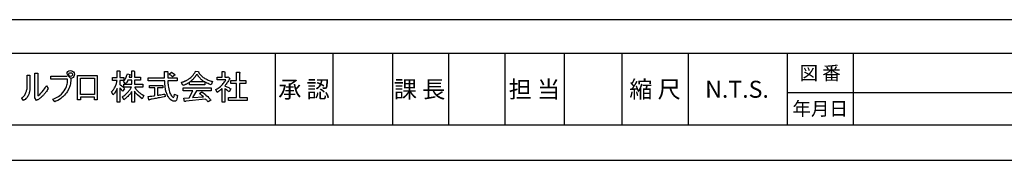
# Model space of a CAD drawing. Units: millimetres. Extents: x 25882845940 to 25882854149, y 15875337043 to 15875342848.
# Drawn here: x 25882848396 to 25882851287, y 15875337043 to 15875337456 of the extents above; entities that cross this region are included whole.
import ezdxf
from ezdxf.enums import TextEntityAlignment as Align

# ---------------------------------------------------------------- set-up
doc = ezdxf.new("R2010")
doc.units = ezdxf.units.MM
doc.layers.add('陰線', color=5, linetype='Continuous', plot=False)
doc.styles.add('ＭＳ_ゴシック', font='txt')

msp = doc.modelspace()

# ---------------------------------------------------------------- linework, layer by layer
at = {"linetype": 'Continuous'}
for p, q in [((25882854052.85013, 15875337455.98847), (25882846036.56517, 15875337455.98847)), ((25882854052.85013, 15875337356.31065), (25882847933.19587, 15875337356.31065)), ((25882847933.19587, 15875337146.99967), (25882854052.85013, 15875337146.99967))]:
    msp.add_line(p, q, dxfattribs=at)
for p, q in [((25882849145.699, 15875337356.31065), (25882849145.699, 15875337146.99967)), ((25882849315.50427, 15875337356.31065), (25882849315.50427, 15875337146.99967)), ((25882849490.16113, 15875337356.31065), (25882849490.16113, 15875337146.99967)), ((25882849655.11481, 15875337356.31065), (25882849655.11481, 15875337146.99967)), ((25882849820.06851, 15875337356.31065), (25882849820.06851, 15875337146.99967)), ((25882849994.72536, 15875337356.31065), (25882849994.72536, 15875337146.99967)), ((25882850164.53063, 15875337356.31065), (25882850164.53063, 15875337146.99967)), ((25882850358.59381, 15875337356.31065), (25882850358.59381, 15875337146.99967)), ((25882850649.68856, 15875337356.31065), (25882850649.68856, 15875337146.99967)), ((25882850843.75173, 15875337356.31065), (25882850843.75173, 15875337146.99967)), ((25882850649.68856, 15875337242.50647), (25882852862.00868, 15875337242.50647))]:
    msp.add_line(p, q)
for points in [[(25882848418.01093, 15875337293.04989), (25882848425.95794, 15875337293.04989), (25882848425.97675, 15875337288.04057), (25882848425.95874, 15875337286.17513), (25882848425.97777, 15875337283.33324), (25882848425.94968, 15875337278.96859), (25882848425.98739, 15875337276.35193), (25882848425.97793, 15875337272.64403), (25882848425.97821, 15875337268.21171), (25882848425.9779, 15875337264.13806), (25882848425.95925, 15875337259.62), (25882848425.86523, 15875337256.14906), (25882848425.65821, 15875337252.75149), (25882848425.45122, 15875337250.21999), (25882848425.16905, 15875337248.3944), (25882848424.82109, 15875337245.99539), (25882848424.52925, 15875337244.63941), (25882848424.11541, 15875337242.79734), (25882848423.89911, 15875337242.04546), (25882848423.22171, 15875337239.6436), (25882848422.41233, 15875337237.30057), (25882848421.54659, 15875337235.21132), (25882848420.21114, 15875337232.59857), (25882848418.69464, 15875337230.03198), (25882848417.32154, 15875337227.97373), (25882848414.8481, 15875337225.01325), (25882848414.17904, 15875337224.33189), (25882848411.34823, 15875337221.48419), (25882848410.04737, 15875337220.41546), (25882848407.27299, 15875337218.24445), (25882848401.69903, 15875337225.82301), (25882848403.40626, 15875337227.25635), (25882848405.45214, 15875337228.93522), (25882848407.14496, 15875337230.74562), (25882848408.89886, 15875337232.64869), (25882848410.45804, 15875337234.78555), (25882848411.84048, 15875337237.04652), (25882848413.11867, 15875337239.46901), (25882848414.14331, 15875337242.16977), (25882848415.39183, 15875337245.70859), (25882848416.22407, 15875337248.32415), (25882848416.63984, 15875337249.91197), (25882848417.35319, 15875337253.29973), (25882848417.81391, 15875337256.59969), (25882848417.90298, 15875337257.3565), (25882848418.02706, 15875337260.14275), (25882848417.97956, 15875337264.67516), (25882848418.01093, 15875337293.04989)], [(25882848440.67664, 15875337299.38945), (25882848448.64501, 15875337299.41526), (25882848448.71349, 15875337232.19174), (25882848451.56948, 15875337234.22775), (25882848454.571, 15875337236.73642), (25882848458.01361, 15875337240.16107), (25882848461.63362, 15875337244.01495), (25882848466.09474, 15875337249.40594), (25882848468.4232, 15875337252.6054), (25882848470.71847, 15875337256.25159), (25882848472.82861, 15875337259.74189), (25882848474.08415, 15875337262.02884), (25882848479.68819, 15875337254.00691), (25882848477.79097, 15875337250.59539), (25882848476.14054, 15875337247.96705), (25882848474.26787, 15875337245.27873), (25882848472.97048, 15875337243.49712), (25882848471.54844, 15875337241.72869), (25882848470.11865, 15875337239.93825), (25882848468.05231, 15875337237.5449), (25882848466.45478, 15875337235.78192), (25882848465.21235, 15875337234.43312), (25882848464.09607, 15875337233.28147), (25882848462.55362, 15875337231.76618), (25882848461.13089, 15875337230.37849), (25882848459.82779, 15875337229.22016), (25882848459.14038, 15875337228.58122), (25882848458.47034, 15875337227.96845), (25882848457.9628, 15875337227.50892), (25882848457.48553, 15875337227.10396), (25882848455.54035, 15875337225.50961), (25882848454.20984, 15875337224.4244), (25882848452.88979, 15875337223.45544), (25882848450.9587, 15875337222.0373), (25882848449.49947, 15875337221.12109), (25882848448.22739, 15875337220.28329), (25882848445.46404, 15875337218.64941), (25882848440.67032, 15875337226.63326), (25882848440.67664, 15875337299.38945)], [(25882848545.71352, 15875337283.73377), (25882848545.65015, 15875337277.12538), (25882848544.93912, 15875337270.83483), (25882848544.56001, 15875337267.95272), (25882848543.61893, 15875337263.91924), (25882848541.90406, 15875337258.15114), (25882848540.08461, 15875337253.67879), (25882848538.70245, 15875337250.68005), (25882848535.06357, 15875337244.3059), (25882848533.24164, 15875337241.65857), (25882848530.66931, 15875337238.18937), (25882848527.73987, 15875337234.79897), (25882848524.18466, 15875337231.14168), (25882848522.02797, 15875337229.06469), (25882848519.68571, 15875337227.14199), (25882848516.27689, 15875337224.57143), (25882848512.57129, 15875337222.07866), (25882848507.36394, 15875337219.09013), (25882848505.14031, 15875337217.9745), (25882848502.27523, 15875337216.53246), (25882848498.74094, 15875337215.06954), (25882848492.75979, 15875337223.05293), (25882848497.75801, 15875337224.74573), (25882848502.33796, 15875337226.79382), (25882848509.37348, 15875337230.61079), (25882848513.80705, 15875337233.66203), (25882848518.32427, 15875337237.46562), (25882848522.86764, 15875337242.32728), (25882848526.42284, 15875337247.07132), (25882848529.22837, 15875337251.59541), (25882848531.11055, 15875337255.25271), (25882848532.95311, 15875337259.71352), (25882848534.29156, 15875337263.74701), (25882848534.98266, 15875337266.84761), (25882848535.67279, 15875337270.50492), (25882848536.11278, 15875337273.67107), (25882848536.44739, 15875337278.28972), (25882848536.53068, 15875337281.45175), (25882848486.79888, 15875337281.502), (25882848486.84801, 15875337290.21171)], [(25882848486.84801, 15875337290.21171), (25882848534.75357, 15875337290.28256)], [(25882848565.94427, 15875337292.23629), (25882848623.26132, 15875337292.26624), (25882848623.25249, 15875337220.6266), (25882848615.22785, 15875337220.5416), (25882848615.25619, 15875337228.53246), (25882848573.93215, 15875337228.54976), (25882848573.93209, 15875337220.63516), (25882848565.97013, 15875337220.61679), (25882848565.94427, 15875337292.23629)], [(25882848573.98249, 15875337284.66711), (25882848615.21915, 15875337284.6979), (25882848615.34737, 15875337236.10933), (25882848573.94251, 15875337236.17437), (25882848573.98249, 15875337284.66711)], [(25882848668.55726, 15875337285.86244), (25882848682.06563, 15875337285.89942), (25882848682.10608, 15875337305.35473), (25882848689.69107, 15875337305.41843), (25882848690.66673, 15875337303.36356), (25882848690.07165, 15875337302.9817), (25882848690.0617, 15875337285.88041), (25882848701.22125, 15875337285.8988), (25882848701.23326, 15875337277.08351), (25882848690.05644, 15875337277.09135), (25882848690.08481, 15875337265.57555), (25882848692.24897, 15875337264.04001), (25882848693.31975, 15875337263.30611), (25882848693.86056, 15875337262.90627), (25882848694.4765, 15875337262.39964), (25882848695.22511, 15875337261.77465), (25882848696.15455, 15875337260.9921), (25882848697.23481, 15875337260.10669), (25882848697.62877, 15875337259.72603), (25882848698.68063, 15875337258.67962), (25882848699.45364, 15875337257.92979), (25882848700.21727, 15875337257.17111), (25882848700.84746, 15875337256.47509), (25882848701.39763, 15875337255.8393), (25882848702.08466, 15875337255.04858), (25882848703.00454, 15875337253.97614), (25882848703.59204, 15875337253.26117), (25882848697.60901, 15875337245.69311), (25882848695.87643, 15875337248.42949), (25882848694.43464, 15875337250.58468), (25882848692.20526, 15875337253.53898), (25882848691.71891, 15875337254.1849), (25882848690.68905, 15875337255.32304), (25882848690.05903, 15875337256.01317), (25882848690.08584, 15875337213.4454), (25882848682.11025, 15875337213.45725), (25882848682.06639, 15875337253.80589), (25882848680.67767, 15875337250.65603), (25882848679.48599, 15875337248.24783), (25882848678.34663, 15875337246.04918), (25882848676.55789, 15875337243.20163), (25882848674.809, 15875337240.60454), (25882848673.45843, 15875337238.81825), (25882848672.09375, 15875337237.10868), (25882848670.59645, 15875337235.32024), (25882848665.39006, 15875337243.72717), (25882848667.42788, 15875337245.97362), (25882848668.53583, 15875337247.24401), (25882848669.52719, 15875337248.54936), (25882848670.81134, 15875337250.23327), (25882848672.04762, 15875337252.14469), (25882848673.28459, 15875337254.06074), (25882848674.4159, 15875337256.11202), (25882848675.88686, 15875337258.97366), (25882848676.83157, 15875337261.04824), (25882848677.88237, 15875337263.66444), (25882848678.67546, 15875337265.78566), (25882848679.58559, 15875337268.58749), (25882848680.15708, 15875337270.45229), (25882848680.69406, 15875337272.61383), (25882848681.17224, 15875337274.6418), (25882848681.67409, 15875337277.09473), (25882848668.58777, 15875337277.07833), (25882848668.56372, 15875337285.86246), (25882848682.06563, 15875337285.89942)], [(25882848724.6811, 15875337305.36407), (25882848732.22443, 15875337305.3659), (25882848733.29553, 15875337303.51896), (25882848732.61899, 15875337302.98626), (25882848732.61698, 15875337287.46784), (25882848750.92333, 15875337287.46905), (25882848750.91961, 15875337278.70653), (25882848732.66544, 15875337278.66554), (25882848732.64127, 15875337266.40968), (25882848757.727, 15875337266.36742), (25882848757.68683, 15875337257.63624), (25882848733.42321, 15875337257.63594), (25882848733.84465, 15875337256.96365), (25882848734.2892, 15875337256.24652), (25882848734.76864, 15875337255.46604), (25882848735.25968, 15875337254.68941), (25882848735.85566, 15875337253.89136), (25882848736.54387, 15875337252.97177), (25882848737.25946, 15875337252.01194), (25882848737.97087, 15875337251.13486), (25882848738.8611, 15875337250.12663), (25882848739.79679, 15875337249.06409), (25882848740.71765, 15875337248.0849), (25882848741.77321, 15875337247.03781), (25882848743.24115, 15875337245.59345), (25882848744.76213, 15875337244.2774), (25882848746.66408, 15875337242.619), (25882848748.61184, 15875337241.04802), (25882848751.65991, 15875337238.73613), (25882848755.69164, 15875337236.03432), (25882848760.48585, 15875337232.96183), (25882848755.68651, 15875337223.84528), (25882848749.78092, 15875337228.34812), (25882848741.98629, 15875337235.13595), (25882848739.15439, 15875337237.9672), (25882848736.30534, 15875337241.17019), (25882848734.08196, 15875337244.08204), (25882848732.68199, 15875337246.02318), (25882848732.62734, 15875337213.48504), (25882848724.67163, 15875337213.53441), (25882848724.65404, 15875337245.22339), (25882848723.25648, 15875337243.00085), (25882848720.76754, 15875337239.37992), (25882848719.8856, 15875337238.15644), (25882848718.74114, 15875337236.76109), (25882848717.6677, 15875337235.39847), (25882848715.75393, 15875337233.23871), (25882848713.39474, 15875337230.76249), (25882848711.64161, 15875337228.9787), (25882848709.51979, 15875337227.11042), (25882848707.2029, 15875337225.11867), (25882848705.3482, 15875337223.75453), (25882848703.95237, 15875337222.68748), (25882848702.67898, 15875337221.80813), (25882848701.59168, 15875337221.04987), (25882848697.22461, 15875337229.0069), (25882848697.86739, 15875337229.49486), (25882848699.84804, 15875337230.92137), (25882848701.49741, 15875337232.17148), (25882848704.68434, 15875337234.74527), (25882848707.38557, 15875337237.11359), (25882848710.43306, 15875337239.97064), (25882848713.14844, 15875337242.80105), (25882848714.95774, 15875337244.77465), (25882848716.74349, 15875337246.90668), (25882848718.83311, 15875337249.54238), (25882848720.1334, 15875337251.3277), (25882848722.63225, 15875337255.01285), (25882848724.27747, 15875337257.62804), (25882848701.18637, 15875337257.62994), (25882848701.20922, 15875337266.38616), (25882848724.66009, 15875337266.40423), (25882848724.60631, 15875337278.64786), (25882848713.52962, 15875337278.7234), (25882848713.38409, 15875337278.4311), (25882848713.19492, 15875337278.05446), (25882848712.99421, 15875337277.64866), (25882848712.73589, 15875337277.12775), (25882848712.08498, 15875337275.81677), (25882848710.1611, 15875337272.56088), (25882848709.02872, 15875337270.82067), (25882848707.87571, 15875337269.36096), (25882848706.77187, 15875337267.96308), (25882848700.40029, 15875337274.7486), (25882848701.36474, 15875337275.87999), (25882848702.89417, 15875337277.66845), (25882848704.27473, 15875337279.74458), (25882848705.65632, 15875337282.05306), (25882848707.15828, 15875337284.7355), (25882848708.41877, 15875337287.60537), (25882848709.54506, 15875337290.30129), (25882848710.69836, 15875337293.41245), (25882848711.93216, 15875337297.42214), (25882848719.90364, 15875337295.41649), (25882848719.33575, 15875337293.49254), (25882848719.10431, 15875337293.4354), (25882848718.17158, 15875337290.58937), (25882848717.46629, 15875337288.40162), (25882848717.12735, 15875337287.46795), (25882848724.66101, 15875337287.49143), (25882848724.6811, 15875337305.36407)], [(25882848772.7914, 15875337285.48045), (25882848821.31737, 15875337285.47545), (25882848821.30455, 15875337303.76552), (25882848830.06627, 15875337303.79594), (25882848832.00465, 15875337301.98751), (25882848830.45931, 15875337300.59955), (25882848830.48102, 15875337285.49187), (25882848858.2928, 15875337285.48447), (25882848858.33683, 15875337276.67425), (25882848830.47267, 15875337276.73105), (25882848830.53566, 15875337275.48979), (25882848830.81716, 15875337271.64224), (25882848831.08171, 15875337268.70391), (25882848831.41546, 15875337265.3573), (25882848831.7953, 15875337262.15356), (25882848832.43983, 15875337257.40851), (25882848833.292, 15875337252.9062), (25882848834.30503, 15875337248.45022), (25882848835.51366, 15875337244.2114), (25882848836.54941, 15875337241.4628), (25882848836.96435, 15875337240.31975), (25882848838.21877, 15875337237.74367), (25882848839.53191, 15875337235.54074), (25882848841.51132, 15875337232.36663), (25882848844.44316, 15875337229.13756), (25882848845.69837, 15875337228.53788), (25882848847.10237, 15875337227.84335), (25882848847.56675, 15875337227.80148), (25882848848.72693, 15875337229.19102), (25882848849.5533, 15875337230.20094), (25882848850.35854, 15875337236.95609), (25882848859.10451, 15875337232.98282), (25882848857.53946, 15875337223.37344), (25882848855.92691, 15875337219.2424), (25882848852.96858, 15875337217.04729), (25882848850.41767, 15875337216.67553), (25882848846.70394, 15875337217.04377), (25882848844.1667, 15875337217.95017), (25882848843.2738, 15875337218.25136), (25882848842.49664, 15875337218.723), (25882848841.54722, 15875337219.28775), (25882848840.87177, 15875337219.68406), (25882848840.28777, 15875337220.04927), (25882848840.00146, 15875337220.21493), (25882848839.19785, 15875337220.92392), (25882848836.93853, 15875337222.89216), (25882848835.39622, 15875337224.7525), (25882848833.96016, 15875337226.4973), (25882848832.38867, 15875337228.95569), (25882848831.22205, 15875337230.78802), (25882848829.78574, 15875337233.53464), (25882848828.53236, 15875337236.21474), (25882848827.53904, 15875337238.79911), (25882848826.75867, 15875337240.96538), (25882848825.80386, 15875337243.96575), (25882848825.36982, 15875337245.58604), (25882848824.86884, 15875337247.53086), (25882848824.39664, 15875337249.68158), (25882848823.85671, 15875337252.30373), (25882848823.53877, 15875337254.31595), (25882848823.21284, 15875337256.33307), (25882848823.03773, 15875337257.76495), (25882848822.72598, 15875337260.07489), (25882848822.49677, 15875337262.42744), (25882848822.30174, 15875337264.27952), (25882848822.17444, 15875337265.83992), (25882848822.07268, 15875337267.42017), (25882848821.93554, 15875337269.83694), (25882848821.79948, 15875337272.96191), (25882848821.73164, 15875337275.06392), (25882848821.717, 15875337276.7311), (25882848772.72012, 15875337276.54686), (25882848772.7914, 15875337285.48045)], [(25882848841.17637, 15875337301.77994), (25882848843.79652, 15875337300.29748), (25882848844.92357, 15875337299.70064), (25882848847.44739, 15875337297.90052), (25882848848.53727, 15875337297.14725), (25882848850.3579, 15875337295.56852), (25882848851.9488, 15875337294.23629), (25882848844.77139, 15875337288.23491), (25882848842.48839, 15875337290.28533), (25882848841.74665, 15875337290.9688), (25882848840.73519, 15875337291.67153), (25882848839.27101, 15875337292.73043), (25882848838.10305, 15875337293.60841), (25882848836.94711, 15875337294.25338), (25882848835.4469, 15875337295.19479), (25882848834.43098, 15875337295.82254), (25882848841.17637, 15875337301.77994)], [(25882848912.39451, 15875337304.59062), (25882848920.72037, 15875337303.37531), (25882848921.81736, 15875337301.51864), (25882848921.15141, 15875337300.99625), (25882848922.50328, 15875337299.06555), (25882848923.20829, 15875337298.14145), (25882848924.19709, 15875337296.90627), (25882848925.24084, 15875337295.67109), (25882848926.36815, 15875337294.34873), (25882848927.54007, 15875337293.15014), (25882848928.95006, 15875337291.71368), (25882848930.22379, 15875337290.58487), (25882848932.04578, 15875337288.9654), (25882848935.05039, 15875337286.6845), (25882848937.34905, 15875337285.11898), (25882848939.94329, 15875337283.48886), (25882848942.85686, 15875337281.83555), (25882848946.6837, 15875337280.00281), (25882848949.43622, 15875337278.81768), (25882848952.13017, 15875337277.7935), (25882848954.72494, 15875337276.80877), (25882848957.81419, 15875337275.84312), (25882848960.49741, 15875337275.0935), (25882848961.77118, 15875337274.72772), (25882848957.75736, 15875337265.11375), (25882848954.64936, 15875337266.08031), (25882848952.27646, 15875337266.99532), (25882848948.88474, 15875337268.41295), (25882848945.50592, 15875337270.04966), (25882848942.54501, 15875337271.63165), (25882848940.31774, 15875337272.84756), (25882848939.83678, 15875337273.14198), (25882848939.83467, 15875337264.78203), (25882848894.88501, 15875337264.76199), (25882848894.83993, 15875337272.68975), (25882848892.30034, 15875337270.98374), (25882848890.18512, 15875337269.62252), (25882848887.21716, 15875337267.89608), (25882848885.42067, 15875337266.92002), (25882848883.69305, 15875337266.02359), (25882848882.05177, 15875337265.24656), (25882848880.60015, 15875337264.61795), (25882848878.71555, 15875337263.80975), (25882848877.29134, 15875337263.3126), (25882848874.59443, 15875337262.40879), (25882848871.03157, 15875337271.96498), (25882848871.86531, 15875337272.21494), (25882848873.16181, 15875337272.60652), (25882848874.66673, 15875337273.05645), (25882848875.39724, 15875337273.28195), (25882848876.50612, 15875337273.71104), (25882848877.58279, 15875337274.08269), (25882848878.79171, 15875337274.53262), (25882848879.91889, 15875337274.9837), (25882848881.16202, 15875337275.53438), (25882848882.19587, 15875337275.98013), (25882848883.58526, 15875337276.59378), (25882848884.46905, 15875337277.06036), (25882848885.81661, 15875337277.77017), (25882848886.87966, 15875337278.3284), (25882848888.89927, 15875337279.53249), (25882848890.76582, 15875337280.65833), (25882848892.93454, 15875337282.15385), (25882848894.58202, 15875337283.32809), (25882848895.84862, 15875337284.38065), (25882848898.23012, 15875337286.33541), (25882848899.8245, 15875337287.8827), (25882848901.42522, 15875337289.47018), (25882848902.75927, 15875337290.90462), (25882848903.74672, 15875337291.96575), (25882848904.81331, 15875337293.27812), (25882848906.20076, 15875337295.01285), (25882848907.42804, 15875337296.67366), (25882848908.4886, 15875337298.1745), (25882848909.72249, 15875337300.06165), (25882848910.98956, 15875337302.16256), (25882848911.88336, 15875337303.63732), (25882848912.39451, 15875337304.59062)], [(25882848916.35901, 15875337296.19824), (25882848917.53953, 15875337294.29592), (25882848918.5061, 15875337292.84338), (25882848919.39295, 15875337291.49081), (25882848920.22203, 15875337290.31467), (25882848920.88911, 15875337289.42088), (25882848921.71239, 15875337288.34902), (25882848922.50749, 15875337287.32048), (25882848923.89895, 15875337285.73878), (25882848924.50259, 15875337285.03543), (25882848925.37225, 15875337284.07945), (25882848926.88087, 15875337282.60512), (25882848927.77416, 15875337281.70598), (25882848928.64383, 15875337280.89484), (25882848929.02152, 15875337280.57458), (25882848930.17526, 15875337279.59542), (25882848931.89257, 15875337278.1954), (25882848933.09849, 15875337277.34369), (25882848935.1469, 15875337275.89325), (25882848936.81667, 15875337274.85037), (25882848939.00428, 15875337273.56712), (25882848896.09412, 15875337273.56091), (25882848896.74095, 15875337274.06956), (25882848897.56452, 15875337274.68417), (25882848898.3775, 15875337275.31643), (25882848899.19157, 15875337275.96081), (25882848899.92323, 15875337276.59308), (25882848900.73344, 15875337277.30461), (25882848901.9146, 15875337278.3232), (25882848902.73157, 15875337279.1059), (25882848903.62227, 15875337279.98189), (25882848904.44319, 15875337280.77806), (25882848905.22082, 15875337281.55867), (25882848905.94254, 15875337282.36173), (25882848906.7771, 15875337283.28125), (25882848907.55164, 15875337284.13359), (25882848908.32959, 15875337285.01048), (25882848909.24592, 15875337286.13201), (25882848910.17587, 15875337287.30579), (25882848910.84068, 15875337288.14058), (25882848911.59386, 15875337289.15903), (25882848912.32584, 15875337290.18126), (25882848912.9799, 15875337291.07589), (25882848913.7473, 15875337292.13336), (25882848914.19657, 15875337292.84083), (25882848914.77652, 15875337293.74953), (25882848915.50161, 15875337294.83914), (25882848915.98978, 15875337295.58895), (25882848916.35901, 15875337296.19824)], [(25882848989.95105, 15875337304.16445), (25882848997.48876, 15875337304.20196), (25882848998.57647, 15875337302.32191), (25882848997.90106, 15875337301.79642), (25882848997.91333, 15875337287.09105), (25882849006.2633, 15875337287.08363), (25882849007.8364, 15875337288.66293), (25882849013.82871, 15875337282.69004), (25882849011.03177, 15875337280.70915), (25882849008.82141, 15875337276.78779), (25882849006.91366, 15875337273.69626), (25882849005.4168, 15875337271.41013), (25882849003.94732, 15875337269.2203), (25882849002.37346, 15875337266.98716), (25882849000.28525, 15875337264.26919), (25882848998.81097, 15875337262.31313), (25882848997.91954, 15875337261.2394), (25882849001.88596, 15875337259.81785), (25882849004.18615, 15875337258.88839), (25882849006.55637, 15875337257.869), (25882849009.49663, 15875337256.41985), (25882849011.22979, 15875337255.46585), (25882849013.24998, 15875337254.21659), (25882849015.4318, 15875337252.83555), (25882849011.04162, 15875337244.12761), (25882849009.68646, 15875337245.17355), (25882849008.1991, 15875337246.33512), (25882849007.45407, 15875337246.9202), (25882849006.51758, 15875337247.63034), (25882849006.14287, 15875337247.87407), (25882849005.3992, 15875337248.41907), (25882849004.60043, 15875337249.0081), (25882849003.60886, 15875337249.70724), (25882849002.86331, 15875337250.19879), (25882849001.98742, 15875337250.7548), (25882849000.97245, 15875337251.40652), (25882848999.99188, 15875337252.02858), (25882848999.08294, 15875337252.55706), (25882848997.91403, 15875337253.25227), (25882848997.89717, 15875337213.86496), (25882848989.92823, 15875337213.86491), (25882848989.94726, 15875337253.24153), (25882848989.4488, 15875337252.82818), (25882848988.82308, 15875337252.30887), (25882848987.85797, 15875337251.4769), (25882848987.10414, 15875337250.85608), (25882848986.4307, 15875337250.27848), (25882848985.6981, 15875337249.71583), (25882848984.71663, 15875337248.9519), (25882848983.60307, 15875337248.09344), (25882848982.76929, 15875337247.45101), (25882848982.00571, 15875337246.92639), (25882848980.52303, 15875337245.88597), (25882848979.1571, 15875337244.95376), (25882848975.22767, 15875337242.51643), (25882848971.6674, 15875337250.49279), (25882848975.88197, 15875337252.91541), (25882848978.77712, 15875337254.87062), (25882848981.4872, 15875337256.82584), (25882848985.47024, 15875337259.9919), (25882848988.27285, 15875337262.5416), (25882848990.99911, 15875337265.29457), (25882848993.52522, 15875337268.12493), (25882848995.24381, 15875337270.26509), (25882848997.61238, 15875337273.46907), (25882848999.18555, 15875337275.78097), (25882849000.4694, 15875337277.81999), (25882849001.47411, 15875337279.51099), (25882848975.22917, 15875337279.47613), (25882848975.24239, 15875337287.07722), (25882848989.94455, 15875337287.07904), (25882848989.95105, 15875337304.16445)], [(25882849032.51024, 15875337301.84506), (25882849041.26971, 15875337301.79947), (25882849043.25428, 15875337299.99861), (25882849041.6347, 15875337298.56248), (25882849041.69183, 15875337277.50811), (25882849059.94883, 15875337277.57819), (25882849059.93475, 15875337268.74557), (25882849041.65654, 15875337268.75832), (25882849041.6553, 15875337227.40595), (25882849063.53998, 15875337227.40771), (25882849063.52908, 15875337218.67125), (25882849008.99836, 15875337218.63293), (25882849009.06945, 15875337227.41739), (25882849032.50537, 15875337227.43952), (25882849032.4886, 15875337268.79275), (25882849015.38679, 15875337268.78169), (25882849015.40863, 15875337277.54034), (25882849032.49106, 15875337277.55185), (25882849032.61753, 15875337301.84451)], [(25882848776.78175, 15875337263.17819), (25882848816.15396, 15875337263.21652), (25882848816.17454, 15875337255.61076), (25882848800.62224, 15875337255.63362), (25882848800.64906, 15875337234.14809), (25882848804.30407, 15875337234.64443), (25882848806.41814, 15875337234.97532), (25882848809.78025, 15875337235.52257), (25882848813.77216, 15875337236.26075), (25882848817.70736, 15875337236.97344), (25882848821.71079, 15875337237.76393), (25882848822.85685, 15875337230.18511), (25882848819.62206, 15875337229.48514), (25882848815.11071, 15875337228.54086), (25882848811.31559, 15875337227.77726), (25882848806.00055, 15875337226.69391), (25882848802.77852, 15875337226.04486), (25882848799.31041, 15875337225.40592), (25882848796.17751, 15875337224.7696), (25882848792.98947, 15875337224.15647), (25882848789.39811, 15875337223.49468), (25882848785.19174, 15875337222.7167), (25882848782.14801, 15875337222.18219), (25882848779.44774, 15875337221.71328), (25882848777.98965, 15875337221.44437), (25882848775.95585, 15875337219.73087), (25882848775.16735, 15875337220.65641), (25882848773.2122, 15875337230.59171), (25882848778.20503, 15875337231.03948), (25882848783.94995, 15875337231.67915), (25882848788.39009, 15875337232.29017), (25882848791.01451, 15875337232.72195), (25882848792.64676, 15875337232.97781), (25882848792.6715, 15875337255.65078), (25882848776.73836, 15875337255.64252), (25882848776.78175, 15875337263.17819)], [(25882848941.47196, 15875337223.00492), (25882848883.82336, 15875337216.67613), (25882848883.04256, 15875337215.89585), (25882848882.36584, 15875337215.58376), (25882848881.63709, 15875337215.42769), (25882848880.8563, 15875337215.47971), (25882848880.12755, 15875337215.73981), (25882848877.37623, 15875337225.84915), (25882848893.71946, 15875337226.61396), (25882848904.67726, 15875337246.77303), (25882848876.1534, 15875337246.70834), (25882848876.15782, 15875337255.61239)], [(25882848876.15782, 15875337255.61239), (25882848957.77225, 15875337255.73187), (25882848957.77225, 15875337246.80138), (25882848914.74442, 15875337246.72708), (25882848902.90897, 15875337227.01493), (25882848935.45377, 15875337229.39587), (25882848931.60887, 15875337232.80575), (25882848929.90369, 15875337234.19995), (25882848927.68917, 15875337235.99251), (25882848926.03696, 15875337237.27988), (25882848923.93315, 15875337238.89539), (25882848931.04987, 15875337243.75829), (25882848934.63581, 15875337241.00759), (25882848937.07068, 15875337239.08884), (25882848941.00818, 15875337235.87702), (25882848942.74901, 15875337234.45254), (25882848946.06043, 15875337231.61611), (25882848947.85726, 15875337230.01173), (25882848950.40343, 15875337227.60633), (25882848952.22829, 15875337225.73741), (25882848954.06488, 15875337223.79084), (25882848955.73555, 15875337221.86872), (25882848957.3495, 15875337219.81093), (25882848948.97263, 15875337214.62931), (25882848947.62302, 15875337216.36731), (25882848946.30124, 15875337218.02188), (25882848945.21598, 15875337219.17593), (25882848943.86506, 15875337220.59952), (25882848942.79373, 15875337221.73965), (25882848941.47196, 15875337223.00492)]]:
    msp.add_lwpolyline(points)
msp.add_circle((25882848545.25673, 15875337294.85053), 5.55326)
msp.add_arc((25882848545.05487, 15875337295.07706), 11.3624, 273.32319505, 204.95858431)
at = {"layer": '陰線'}
msp.add_line((25882845939.99515, 15875337043.0364), (25882854149.42015, 15875337043.0364), dxfattribs=at)

# ---------------------------------------------------------------- texts
at = {"style": 'ＭＳ_ゴシック'}
for s, height, p in [('図 番', 39.871128, (25882850746.72014, 15875337299.40856)), ('承 認', 49.83891, (25882849230.60164, 15875337251.65517)), ('課 長', 49.83891, (25882849570.21218, 15875337251.65517)), ('担 当', 49.83891, (25882849907.39694, 15875337251.65517)), ('縮 尺', 49.83891, (25882850261.56222, 15875337251.65517)), ('N.T.S.', 49.83891, (25882850502.34067, 15875337251.65517)), ('年月日', 39.871128, (25882850746.72014, 15875337194.75308))]:
    msp.add_text(s, height=height, dxfattribs=at).set_placement(p, align=Align.MIDDLE_CENTER)

doc.saveas('drawing.dxf')
